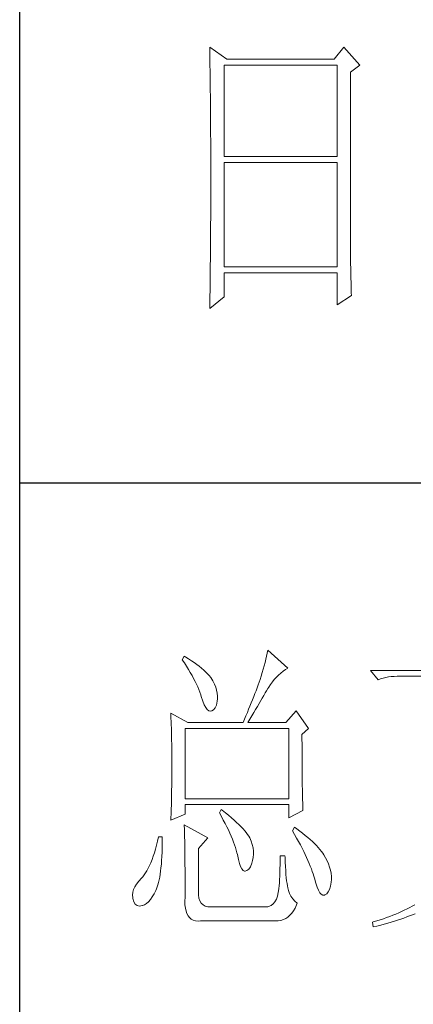
# Model space of a CAD drawing. Units: millimetres. Extents: x 32923 to 51205, y -83044 to 19212.
# Drawn here: x 36766 to 36830, y -19215 to -19054 of the extents above; entities that cross this region are included whole.
import ezdxf

# ---------------------------------------------------------------- set-up
doc = ezdxf.new("R2010")
doc.units = ezdxf.units.MM
doc.layers.add('轮廓线', color=7, linetype='Continuous', lineweight=25)

# ---------------------------------------------------------------- blocks, each defined once
blk = doc.blocks.new('文字')
at = {"layer": '轮廓线', "color": 7, "lineweight": 0}
for p, q in [((3751.15, 486.14), (3751.16, 485.08)), ((3753.94, 484.2), (3751.15, 486.14)), ((3773.07, 486.14), (3771.51, 484.2)), ((3775.71, 483.22), (3773.07, 486.14)), ((3751.16, 485.08), (3751.17, 484.55)), ((3751.17, 484.55), (3751.18, 483.49)), ((3771.51, 484.2), (3753.94, 484.2)), ((3751.18, 483.49), (3751.18, 482.97)), ((3751.18, 482.97), (3751.19, 482.45)), ((3751.19, 482.45), (3751.2, 481.93)), ((3751.2, 481.93), (3751.21, 480.9)), ((3753.48, 468.25), (3753.48, 483.22)), ((3753.48, 483.22), (3771.98, 483.22)), ((3771.98, 483.22), (3771.98, 468.25)), ((3774.16, 482.06), (3775.71, 483.22)), ((3774.16, 455.11), (3774.16, 482.06)), ((3751.21, 480.9), (3751.21, 480.39)), ((3751.21, 480.39), (3751.22, 479.88)), ((3751.22, 479.88), (3751.23, 479.38)), ((3751.23, 479.38), (3751.23, 478.87)), ((3751.23, 478.87), (3751.24, 478.37)), ((3751.24, 478.37), (3751.24, 477.87)), ((3751.24, 477.87), (3751.24, 477.38)), ((3751.24, 477.38), (3751.25, 476.88)), ((3751.25, 476.88), (3751.25, 476.39)), ((3751.25, 476.39), (3751.25, 475.9)), ((3751.25, 475.9), (3751.26, 475.41)), ((3751.26, 475.41), (3751.26, 474.93)), ((3751.26, 474.93), (3751.27, 474.44)), ((3751.27, 474.44), (3751.27, 473.96)), ((3751.27, 473.96), (3751.27, 473.49)), ((3751.27, 473.49), (3751.28, 472.54)), ((3751.28, 472.54), (3751.28, 472.07)), ((3751.28, 472.07), (3751.28, 471.6)), ((3751.28, 471.6), (3751.29, 471.13)), ((3751.29, 471.13), (3751.29, 470.67)), ((3751.29, 470.67), (3751.29, 470.21)), ((3751.29, 470.21), (3751.29, 469.75)), ((3751.29, 469.75), (3751.29, 469.3)), ((3751.29, 469.3), (3751.29, 468.84)), ((3751.29, 468.84), (3751.3, 468.39)), ((3751.3, 468.39), (3751.3, 467.49)), ((3751.3, 467.49), (3751.3, 467.05)), ((3771.98, 468.25), (3753.48, 468.25)), ((3751.3, 467.05), (3751.3, 462.53)), ((3753.48, 450.17), (3753.48, 467.28)), ((3753.48, 467.28), (3771.98, 467.28)), ((3771.98, 467.28), (3771.98, 450.17)), ((3751.3, 461.18), (3751.29, 460.72)), ((3751.3, 462.53), (3751.3, 462.08)), ((3751.3, 462.08), (3751.3, 461.18)), ((3751.29, 460.72), (3751.29, 460.26)), ((3751.29, 460.26), (3751.29, 459.8)), ((3751.29, 459.8), (3751.29, 459.34)), ((3751.29, 459.34), (3751.29, 458.41)), ((3751.29, 457.94), (3751.28, 457.47)), ((3751.29, 458.41), (3751.29, 457.94)), ((3751.28, 456.52), (3751.27, 455.57)), ((3751.28, 457.47), (3751.28, 456.52)), ((3751.27, 455.09), (3751.26, 454.12)), ((3751.27, 455.57), (3751.27, 455.09)), ((3774.16, 454.59), (3774.16, 455.11)), ((3774.16, 454.07), (3774.16, 454.59)), ((3751.26, 453.64), (3751.25, 453.15)), ((3751.25, 453.15), (3751.25, 452.66)), ((3751.26, 454.12), (3751.26, 453.64)), ((3774.16, 453.56), (3774.16, 454.07)), ((3774.17, 453.06), (3774.16, 453.56)), ((3774.17, 452.55), (3774.17, 453.06)), ((3751.25, 452.66), (3751.24, 451.68)), ((3751.24, 451.68), (3751.24, 451.18)), ((3774.18, 452.05), (3774.17, 452.55)), ((3774.18, 451.56), (3774.18, 452.05)), ((3774.19, 451.06), (3774.18, 451.56)), ((3751.23, 450.68), (3751.22, 449.68)), ((3751.22, 449.68), (3751.22, 449.18)), ((3751.24, 451.18), (3751.23, 450.68)), ((3771.98, 450.17), (3753.48, 450.17)), ((3774.19, 450.58), (3774.19, 451.06)), ((3774.2, 450.09), (3774.19, 450.58)), ((3774.21, 449.62), (3774.2, 450.09)), ((3751.22, 449.18), (3751.2, 448.16)), ((3751.2, 448.16), (3751.2, 447.65)), ((3753.48, 445.31), (3753.48, 449.2)), ((3753.48, 449.2), (3771.98, 449.2)), ((3771.98, 449.2), (3771.98, 443.95)), ((3774.22, 449.14), (3774.21, 449.62)), ((3774.23, 448.67), (3774.22, 449.14)), ((3774.24, 448.21), (3774.23, 448.67)), ((3774.25, 447.75), (3774.24, 448.21)), ((3751.19, 446.63), (3751.17, 445.07)), ((3751.2, 447.65), (3751.19, 447.14)), ((3751.19, 447.14), (3751.19, 446.63)), ((3774.27, 446.84), (3774.25, 447.75)), ((3774.3, 445.95), (3774.27, 446.84)), ((3751.15, 443.37), (3753.48, 445.31)), ((3751.17, 445.07), (3751.16, 444.03)), ((3771.98, 443.95), (3774.31, 445.51)), ((3774.31, 445.51), (3774.3, 445.95)), ((3751.16, 444.03), (3751.15, 443.5)), ((3751.15, 443.5), (3751.15, 443.37)), ((3760.54, 386.96), (3760.43, 386.47)), ((3760.64, 387.45), (3760.54, 386.96)), ((3763.9, 384.53), (3760.64, 387.45)), ((3746.95, 386.48), (3746.65, 385.89)), ((3746.65, 385.89), (3747, 385.35)), ((3747.2, 386.33), (3746.95, 386.48)), ((3747, 385.35), (3747.34, 384.82)), ((3747.69, 386.02), (3747.2, 386.33)), ((3748.16, 385.72), (3747.69, 386.02)), ((3748.6, 385.42), (3748.16, 385.72)), ((3749.03, 385.11), (3748.6, 385.42)), ((3760.18, 385.43), (3760.03, 384.9)), ((3760.31, 385.96), (3760.18, 385.43)), ((3760.43, 386.47), (3760.31, 385.96)), ((3747.34, 384.82), (3747.66, 384.3)), ((3747.66, 384.3), (3747.96, 383.79)), ((3747.96, 383.79), (3748.24, 383.29)), ((3749.42, 384.81), (3749.03, 385.11)), ((3749.8, 384.5), (3749.42, 384.81)), ((3750.15, 384.2), (3749.8, 384.5)), ((3750.47, 383.89), (3750.15, 384.2)), ((3750.78, 383.59), (3750.47, 383.89)), ((3751.05, 383.28), (3750.78, 383.59)), ((3759.73, 383.79), (3759.56, 383.22)), ((3759.89, 384.35), (3759.73, 383.79)), ((3760.03, 384.9), (3759.89, 384.35)), ((3762.39, 383.36), (3762.76, 383.69)), ((3762.76, 383.69), (3763.14, 384)), ((3763.14, 384), (3763.53, 384.29)), ((3763.53, 384.29), (3763.9, 384.53)), ((3806.5, 384.14), (3777.43, 384.14)), ((3777.43, 384.14), (3778.67, 382.59)), ((3748.24, 383.29), (3748.5, 382.81)), ((3748.5, 382.81), (3748.74, 382.33)), ((3748.74, 382.33), (3748.96, 381.87)), ((3751.31, 382.98), (3751.05, 383.28)), ((3751.62, 382.45), (3751.31, 382.98)), ((3751.9, 381.91), (3751.62, 382.45)), ((3759.24, 382.2), (3759.07, 381.75)), ((3759.38, 382.64), (3759.24, 382.2)), ((3759.56, 383.22), (3759.38, 382.64)), ((3761.08, 381.85), (3761.39, 382.26)), ((3761.39, 382.26), (3761.7, 382.64)), ((3761.7, 382.64), (3762.04, 383.01)), ((3762.04, 383.01), (3762.39, 383.36)), ((3778.67, 382.59), (3779.08, 382.74)), ((3779.08, 382.74), (3779.5, 382.87)), ((3779.5, 382.87), (3779.93, 382.98)), ((3779.93, 382.98), (3780.38, 383.07)), ((3780.38, 383.07), (3780.84, 383.12)), ((3780.84, 383.12), (3781.31, 383.16)), ((3781.31, 383.16), (3781.78, 383.17)), ((3781.78, 383.17), (3792.82, 383.17)), ((3748.96, 381.87), (3749.17, 381.43)), ((3749.17, 381.43), (3749.35, 380.99)), ((3749.35, 380.99), (3749.52, 380.56)), ((3749.52, 380.56), (3749.66, 380.15)), ((3752.11, 381.4), (3751.9, 381.91)), ((3752.27, 380.89), (3752.11, 381.4)), ((3752.37, 380.41), (3752.27, 380.89)), ((3752.41, 379.93), (3752.37, 380.41)), ((3758.71, 380.81), (3758.52, 380.33)), ((3758.89, 381.28), (3758.71, 380.81)), ((3759.07, 381.75), (3758.89, 381.28)), ((3759.99, 380.04), (3760.22, 380.44)), ((3760.22, 380.44), (3760.44, 380.82)), ((3760.44, 380.82), (3760.65, 381.18)), ((3760.65, 381.18), (3760.79, 381.42)), ((3760.79, 381.42), (3761.08, 381.85)), ((3749.66, 380.15), (3749.76, 379.87)), ((3749.76, 379.87), (3749.99, 379.12)), ((3749.99, 379.12), (3750.23, 378.52)), ((3752.22, 378.46), (3752.35, 379.08)), ((3752.35, 379.08), (3752.4, 379.48)), ((3752.4, 379.48), (3752.41, 379.93)), ((3757.93, 378.83), (3757.72, 378.31)), ((3758.13, 379.34), (3757.93, 378.83)), ((3758.33, 379.84), (3758.13, 379.34)), ((3758.52, 380.33), (3758.33, 379.84)), ((3759.22, 378.73), (3759.49, 379.19)), ((3759.49, 379.19), (3759.74, 379.62)), ((3759.74, 379.62), (3759.99, 380.04)), ((3744.78, 377.14), (3744.8, 376.6)), ((3747.58, 375.59), (3744.78, 377.14)), ((3750.23, 378.52), (3750.49, 378.05)), ((3750.49, 378.05), (3750.74, 377.72)), ((3750.74, 377.72), (3751, 377.53)), ((3751, 377.53), (3751.28, 377.48)), ((3751.28, 377.48), (3751.46, 377.53)), ((3751.46, 377.53), (3751.78, 377.69)), ((3751.78, 377.69), (3752.03, 378)), ((3752.03, 378), (3752.22, 378.46)), ((3757.29, 377.25), (3757.06, 376.7)), ((3757.5, 377.79), (3757.29, 377.25)), ((3757.72, 378.31), (3757.5, 377.79)), ((3758.04, 376.71), (3758.35, 377.24)), ((3758.35, 377.24), (3758.65, 377.76)), ((3758.65, 377.76), (3758.94, 378.25)), ((3758.94, 378.25), (3759.22, 378.73)), ((3765.3, 377.53), (3763.59, 375.59)), ((3767.32, 374.62), (3765.3, 377.53)), ((3744.8, 376.6), (3744.84, 375.5)), ((3747.58, 375.59), (3756.59, 375.59)), ((3756.83, 376.15), (3756.59, 375.59)), ((3757.06, 376.7), (3756.83, 376.15)), ((3757.37, 375.59), (3757.71, 376.16)), ((3757.37, 375.59), (3763.59, 375.59)), ((3757.71, 376.16), (3758.04, 376.71)), ((3744.84, 375.5), (3744.87, 374.39)), ((3744.87, 374.39), (3744.89, 373.26)), ((3747.11, 363.14), (3747.11, 374.62)), ((3747.11, 374.62), (3764.06, 374.62)), ((3764.06, 374.62), (3764.06, 363.14)), ((3766.23, 373.65), (3767.32, 374.62)), ((3744.89, 373.26), (3744.9, 372.69)), ((3744.9, 372.69), (3744.91, 372.12)), ((3766.23, 372.89), (3766.23, 373.65)), ((3766.24, 372.06), (3766.23, 372.89)), ((3744.91, 372.12), (3744.92, 371.54)), ((3744.92, 371.54), (3744.92, 370.96)), ((3744.92, 370.96), (3744.93, 370.38)), ((3766.24, 371.25), (3766.24, 372.06)), ((3766.24, 370.48), (3766.24, 371.25)), ((3744.93, 370.38), (3744.93, 369.8)), ((3744.93, 369.8), (3744.93, 369.2)), ((3744.93, 369.2), (3744.93, 368.02)), ((3766.24, 369.72), (3766.24, 370.48)), ((3766.24, 369), (3766.24, 369.72)), ((3744.93, 368.02), (3744.93, 367.45)), ((3766.25, 368.31), (3766.24, 369)), ((3766.26, 367.64), (3766.25, 368.31)), ((3766.26, 367), (3766.26, 367.64)), ((3744.93, 366.88), (3744.92, 366.31)), ((3744.92, 366.31), (3744.92, 365.75)), ((3744.93, 367.45), (3744.93, 366.88)), ((3766.27, 366.39), (3766.26, 367)), ((3766.27, 365.81), (3766.27, 366.39)), ((3744.9, 364.61), (3744.89, 364.04)), ((3744.91, 365.18), (3744.9, 364.61)), ((3744.92, 365.75), (3744.91, 365.18)), ((3766.28, 365.25), (3766.27, 365.81)), ((3766.29, 364.72), (3766.28, 365.25)), ((3766.3, 364.22), (3766.29, 364.72)), ((3744.87, 362.9), (3744.86, 362.33)), ((3744.88, 363.47), (3744.87, 362.9)), ((3744.89, 364.04), (3744.88, 363.47)), ((3764.06, 363.14), (3747.11, 363.14)), ((3766.31, 363.74), (3766.3, 364.22)), ((3766.32, 363.3), (3766.31, 363.74)), ((3766.33, 362.88), (3766.32, 363.3)), ((3766.34, 362.49), (3766.33, 362.88)), ((3744.83, 361.2), (3744.81, 360.63)), ((3744.86, 362.33), (3744.83, 361.2)), ((3747.11, 360.62), (3747.11, 362.17)), ((3747.11, 362.17), (3764.06, 362.17)), ((3753.02, 361.39), (3752.71, 360.81)), ((3753.18, 361.27), (3753.02, 361.39)), ((3753.71, 360.84), (3753.18, 361.27)), ((3764.06, 362.17), (3764.06, 360.03)), ((3764.06, 360.03), (3766.39, 361.2)), ((3766.35, 362.12), (3766.34, 362.49)), ((3766.36, 361.79), (3766.35, 362.12)), ((3766.38, 361.48), (3766.36, 361.79)), ((3766.39, 361.2), (3766.38, 361.48)), ((3744.78, 359.64), (3747.11, 360.62)), ((3744.79, 360.05), (3744.78, 359.64)), ((3744.81, 360.63), (3744.79, 360.05)), ((3752.71, 360.81), (3753.04, 360.22)), ((3753.04, 360.22), (3753.35, 359.65)), ((3753.35, 359.65), (3753.65, 359.09)), ((3754.22, 360.42), (3753.71, 360.84)), ((3754.69, 360.02), (3754.22, 360.42)), ((3755.13, 359.63), (3754.69, 360.02)), ((3755.54, 359.26), (3755.13, 359.63)), ((3746.95, 358.87), (3746.97, 358.59)), ((3750.84, 356.73), (3746.95, 358.87)), ((3746.97, 358.59), (3746.99, 358.29)), ((3746.99, 358.29), (3747, 357.95)), ((3747, 357.95), (3747.01, 357.59)), ((3753.65, 359.09), (3753.92, 358.55)), ((3753.92, 358.55), (3754.18, 358.02)), ((3754.18, 358.02), (3754.42, 357.5)), ((3755.92, 358.9), (3755.54, 359.26)), ((3756.27, 358.55), (3755.92, 358.9)), ((3756.59, 358.21), (3756.27, 358.55)), ((3756.87, 357.89), (3756.59, 358.21)), ((3757.12, 357.58), (3756.87, 357.89)), ((3764.99, 358.48), (3764.68, 357.89)), ((3764.68, 357.89), (3765.02, 357.29)), ((3765.4, 358.18), (3764.99, 358.48)), ((3765.88, 357.83), (3765.4, 358.18)), ((3766.33, 357.47), (3765.88, 357.83)), ((3742.6, 356.21), (3742.43, 355.53)), ((3742.76, 356.92), (3742.6, 356.21)), ((3743.38, 356.92), (3742.76, 356.92)), ((3743.37, 355.82), (3743.38, 356.6)), ((3743.38, 356.6), (3743.38, 356.92)), ((3747.01, 357.59), (3747.02, 357.19)), ((3747.02, 357.19), (3747.03, 356.77)), ((3747.03, 356.77), (3747.04, 356.32)), ((3747.04, 356.32), (3747.05, 355.83)), ((3749.29, 354.98), (3750.84, 356.73)), ((3754.42, 357.5), (3754.64, 357)), ((3754.64, 357), (3754.84, 356.52)), ((3754.84, 356.52), (3755.03, 356.04)), ((3757.34, 357.28), (3757.12, 357.58)), ((3757.53, 357), (3757.34, 357.28)), ((3757.68, 356.73), (3757.53, 357)), ((3757.69, 356.72), (3757.68, 356.73)), ((3757.92, 356.17), (3757.69, 356.72)), ((3758.1, 355.63), (3757.92, 356.17)), ((3765.02, 357.29), (3765.35, 356.7)), ((3765.35, 356.7), (3765.66, 356.13)), ((3766.77, 357.12), (3766.33, 357.47)), ((3767.18, 356.78), (3766.77, 357.12)), ((3767.57, 356.44), (3767.18, 356.78)), ((3767.93, 356.11), (3767.57, 356.44)), ((3742.26, 354.89), (3742.08, 354.28)), ((3742.43, 355.53), (3742.26, 354.89)), ((3743.33, 354.36), (3743.36, 355.08)), ((3743.36, 355.08), (3743.37, 355.82)), ((3747.05, 355.83), (3747.06, 355.32)), ((3747.06, 355.32), (3747.07, 354.78)), ((3747.07, 354.78), (3747.08, 354.21)), ((3749.29, 347.79), (3749.29, 354.98)), ((3755.03, 356.04), (3755.2, 355.59)), ((3755.2, 355.59), (3755.35, 355.14)), ((3755.35, 355.14), (3755.48, 354.71)), ((3755.48, 354.71), (3755.59, 354.3)), ((3758.23, 355.09), (3758.1, 355.63)), ((3758.29, 354.57), (3758.23, 355.09)), ((3758.3, 354.05), (3758.29, 354.57)), ((3765.66, 356.13), (3765.96, 355.57)), ((3765.96, 355.57), (3766.24, 355.03)), ((3766.24, 355.03), (3766.51, 354.5)), ((3768.28, 355.78), (3767.93, 356.11)), ((3768.6, 355.45), (3768.28, 355.78)), ((3768.9, 355.13), (3768.6, 355.45)), ((3769.17, 354.82), (3768.9, 355.13)), ((3769.42, 354.51), (3769.17, 354.82)), ((3741.7, 353.16), (3741.5, 352.66)), ((3741.89, 353.71), (3741.7, 353.16)), ((3742.08, 354.28), (3741.89, 353.71)), ((3743.22, 352.42), (3743.27, 353.04)), ((3743.27, 353.04), (3743.3, 353.68)), ((3743.3, 353.68), (3743.33, 354.36)), ((3747.08, 354.21), (3747.08, 353.61)), ((3747.08, 353.61), (3747.09, 352.98)), ((3747.09, 352.98), (3747.09, 352.32)), ((3755.59, 354.3), (3755.66, 354.01)), ((3755.66, 354.01), (3755.82, 353.2)), ((3755.82, 353.2), (3755.99, 352.54)), ((3758.01, 352.57), (3758.15, 353.04)), ((3758.15, 353.04), (3758.25, 353.54)), ((3758.25, 353.54), (3758.3, 354.05)), ((3762.66, 353.06), (3762.65, 352.35)), ((3763.44, 353.81), (3762.66, 353.81)), ((3762.66, 353.81), (3762.66, 353.06)), ((3763.45, 353.55), (3763.44, 353.81)), ((3763.48, 352.76), (3763.45, 353.55)), ((3766.51, 354.5), (3766.76, 353.99)), ((3766.76, 353.99), (3766.99, 353.49)), ((3766.99, 353.49), (3767.2, 353.01)), ((3767.2, 353.01), (3767.4, 352.54)), ((3769.65, 354.2), (3769.42, 354.51)), ((3769.8, 353.97), (3769.65, 354.2)), ((3770.09, 353.46), (3769.8, 353.97)), ((3770.35, 352.96), (3770.09, 353.46)), ((3770.56, 352.45), (3770.35, 352.96)), ((3740.86, 351.35), (3740.64, 350.98)), ((3741.08, 351.75), (3740.86, 351.35)), ((3741.29, 352.18), (3741.08, 351.75)), ((3741.5, 352.66), (3741.29, 352.18)), ((3743.1, 351.29), (3743.16, 351.84)), ((3743.16, 351.84), (3743.22, 352.42)), ((3747.09, 352.32), (3747.1, 351.63)), ((3747.1, 351.63), (3747.1, 350.91)), ((3755.99, 352.54), (3756.18, 352.02)), ((3756.18, 352.02), (3756.39, 351.64)), ((3756.39, 351.64), (3756.61, 351.39)), ((3756.61, 351.39), (3756.85, 351.29)), ((3756.91, 351.29), (3757.23, 351.36)), ((3757.23, 351.36), (3757.52, 351.61)), ((3757.52, 351.61), (3757.78, 352)), ((3757.78, 352), (3758.01, 352.57)), ((3762.63, 351.68), (3762.62, 351.04)), ((3762.65, 352.35), (3762.63, 351.68)), ((3763.52, 352.03), (3763.48, 352.76)), ((3763.56, 351.36), (3763.52, 352.03)), ((3763.61, 350.75), (3763.56, 351.36)), ((3767.4, 352.54), (3767.59, 352.09)), ((3767.59, 352.09), (3767.76, 351.66)), ((3767.76, 351.66), (3767.91, 351.24)), ((3770.74, 351.95), (3770.56, 352.45)), ((3770.88, 351.44), (3770.74, 351.95)), ((3770.98, 350.94), (3770.88, 351.44)), ((3739.96, 350.12), (3739.53, 349.64)), ((3740.17, 350.34), (3739.96, 350.12)), ((3740.41, 350.65), (3740.17, 350.34)), ((3740.64, 350.98), (3740.41, 350.65)), ((3742.77, 349.42), (3742.87, 349.84)), ((3742.87, 349.84), (3742.95, 350.29)), ((3742.95, 350.29), (3743.03, 350.77)), ((3743.03, 350.77), (3743.1, 351.29)), ((3747.1, 350.91), (3747.11, 350.16)), ((3747.11, 350.16), (3747.11, 349.38)), ((3756.85, 351.29), (3756.91, 351.29)), ((3762.56, 349.89), (3762.53, 349.37)), ((3762.59, 350.45), (3762.56, 349.89)), ((3762.62, 351.04), (3762.59, 350.45)), ((3763.66, 350.2), (3763.61, 350.75)), ((3763.72, 349.7), (3763.66, 350.2)), ((3767.91, 351.24), (3768.04, 350.83)), ((3768.04, 350.83), (3768.16, 350.45)), ((3768.16, 350.45), (3768.25, 350.12)), ((3768.25, 350.12), (3768.47, 349.33)), ((3771.04, 350.43), (3770.98, 350.94)), ((3771.01, 349.46), (3771.05, 349.92)), ((3771.05, 349.92), (3771.04, 350.43)), ((3738.69, 348.26), (3738.57, 347.82)), ((3738.9, 348.71), (3738.69, 348.26)), ((3739.18, 349.17), (3738.9, 348.71)), ((3739.53, 349.64), (3739.18, 349.17)), ((3742.04, 347.56), (3742.33, 348.13)), ((3742.33, 348.13), (3742.45, 348.37)), ((3742.45, 348.37), (3742.56, 348.69)), ((3742.56, 348.69), (3742.67, 349.04)), ((3742.67, 349.04), (3742.77, 349.42)), ((3747.11, 349.38), (3747.11, 347.01)), ((3762.44, 348.44), (3762.38, 348.03)), ((3762.48, 348.88), (3762.44, 348.44)), ((3762.53, 349.37), (3762.48, 348.88)), ((3763.78, 349.26), (3763.72, 349.7)), ((3763.84, 348.88), (3763.78, 349.26)), ((3763.9, 348.56), (3763.84, 348.88)), ((3764.02, 348.1), (3763.9, 348.56)), ((3768.47, 349.33), (3768.69, 348.67)), ((3768.69, 348.67), (3768.92, 348.15)), ((3768.92, 348.15), (3769.16, 347.75)), ((3770.53, 347.89), (3770.74, 348.3)), ((3770.74, 348.3), (3770.9, 348.83)), ((3770.9, 348.83), (3771.01, 349.46)), ((3738.57, 347.82), (3738.51, 347.37)), ((3738.51, 347.37), (3738.54, 346.94)), ((3738.54, 346.94), (3738.56, 346.81)), ((3738.56, 346.81), (3738.72, 346.28)), ((3741.1, 346.28), (3741.42, 346.64)), ((3741.42, 346.64), (3741.73, 347.07)), ((3741.73, 347.07), (3742.04, 347.56)), ((3747.11, 347.01), (3747.08, 346.35)), ((3749.3, 347.42), (3749.29, 347.79)), ((3749.38, 346.87), (3749.3, 347.42)), ((3749.53, 346.41), (3749.38, 346.87)), ((3762.04, 346.7), (3761.8, 346.28)), ((3762.22, 347.21), (3762.04, 346.7)), ((3762.35, 347.79), (3762.22, 347.21)), ((3762.38, 348.03), (3762.35, 347.79)), ((3764.2, 347.62), (3764.02, 348.1)), ((3764.43, 347.18), (3764.2, 347.62)), ((3764.72, 346.76), (3764.43, 347.18)), ((3765.06, 346.38), (3764.72, 346.76)), ((3769.16, 347.75), (3769.39, 347.5)), ((3769.39, 347.5), (3769.64, 347.37)), ((3769.64, 347.37), (3769.89, 347.37)), ((3769.89, 347.37), (3769.97, 347.39)), ((3769.97, 347.39), (3770.27, 347.59)), ((3770.27, 347.59), (3770.53, 347.89)), ((3738.72, 346.28), (3738.95, 345.89)), ((3738.95, 345.89), (3739.25, 345.65)), ((3739.25, 345.65), (3739.63, 345.57)), ((3739.63, 345.57), (3740.07, 345.63)), ((3740.07, 345.63), (3740.12, 345.65)), ((3740.12, 345.65), (3740.45, 345.79)), ((3740.45, 345.79), (3740.78, 346)), ((3740.78, 346), (3741.1, 346.28)), ((3747.08, 346.35), (3747.09, 345.75)), ((3747.09, 345.75), (3747.15, 345.21)), ((3747.15, 345.21), (3747.26, 344.73)), ((3749.75, 346.03), (3749.53, 346.41)), ((3750.04, 345.75), (3749.75, 346.03)), ((3750.41, 345.56), (3750.04, 345.75)), ((3750.84, 345.45), (3750.41, 345.56)), ((3760.64, 345.45), (3750.84, 345.45)), ((3760.76, 345.49), (3760.64, 345.45)), ((3761.16, 345.67), (3760.76, 345.49)), ((3761.51, 345.94), (3761.16, 345.67)), ((3761.8, 346.28), (3761.51, 345.94)), ((3764.85, 344.8), (3765.11, 345.24)), ((3765.46, 346.03), (3765.06, 346.38)), ((3765.11, 345.24), (3765.34, 345.74)), ((3765.34, 345.74), (3765.46, 346.03)), ((3783.41, 345.09), (3782.97, 344.87)), ((3783.85, 345.31), (3783.41, 345.09)), ((3784.27, 345.54), (3783.85, 345.31)), ((3784.67, 345.77), (3784.27, 345.54)), ((3747.26, 344.73), (3747.4, 344.32)), ((3747.4, 344.32), (3747.59, 343.96)), ((3747.59, 343.96), (3747.83, 343.67)), ((3747.83, 343.67), (3748.11, 343.44)), ((3748.11, 343.44), (3748.44, 343.27)), ((3762.77, 343.22), (3763.18, 343.36)), ((3763.18, 343.36), (3763.57, 343.54)), ((3763.57, 343.54), (3763.93, 343.77)), ((3763.93, 343.77), (3764.26, 344.06)), ((3764.26, 344.06), (3764.57, 344.41)), ((3764.57, 344.41), (3764.85, 344.8)), ((3779, 343.31), (3778.45, 343.13)), ((3779.54, 343.49), (3779, 343.31)), ((3780.06, 343.67), (3779.54, 343.49)), ((3780.58, 343.86), (3780.06, 343.67)), ((3781.08, 344.05), (3780.58, 343.86)), ((3781.57, 344.25), (3781.08, 344.05)), ((3782.05, 344.45), (3781.57, 344.25)), ((3781.87, 343.27), (3782.38, 343.44)), ((3782.52, 344.66), (3782.05, 344.45)), ((3782.38, 343.44), (3782.88, 343.61)), ((3782.97, 344.87), (3782.52, 344.66)), ((3782.88, 343.61), (3783.36, 343.78)), ((3783.36, 343.78), (3783.83, 343.96)), ((3783.83, 343.96), (3784.29, 344.14)), ((3784.29, 344.14), (3784.74, 344.31)), ((3748.44, 343.27), (3748.81, 343.16)), ((3748.81, 343.16), (3749.22, 343.11)), ((3749.22, 343.11), (3749.6, 343.12)), ((3749.6, 343.12), (3761.88, 343.12)), ((3761.88, 343.12), (3762.34, 343.14)), ((3762.34, 343.14), (3762.77, 343.22)), ((3777.89, 342.97), (3777.74, 342.92)), ((3777.74, 342.92), (3777.9, 342.15)), ((3778.45, 343.13), (3777.89, 342.97)), ((3777.9, 342.15), (3778.5, 342.3)), ((3778.5, 342.3), (3779.1, 342.46)), ((3779.1, 342.46), (3779.68, 342.62)), ((3779.68, 342.62), (3780.25, 342.78)), ((3780.25, 342.78), (3780.8, 342.94)), ((3780.8, 342.94), (3781.34, 343.11)), ((3781.34, 343.11), (3781.87, 343.27))]:
    blk.add_line(p, q, dxfattribs=at)

msp = doc.modelspace()

# ---------------------------------------------------------------- linework, layer by layer
for p, q in [((36765.83, -19514.51), (36765.83, -16704.51)), ((36765.83, -19129.69), (37115.78, -19129.69))]:
    msp.add_line(p, q)

# ---------------------------------------------------------------- block references
at = {"layer": '轮廓线', "color": 0, "linetype": 'ByBlock', "lineweight": 13}
msp.add_blockref('文字', (33045.78, -19544.51), dxfattribs=at)

doc.saveas('drawing.dxf')
